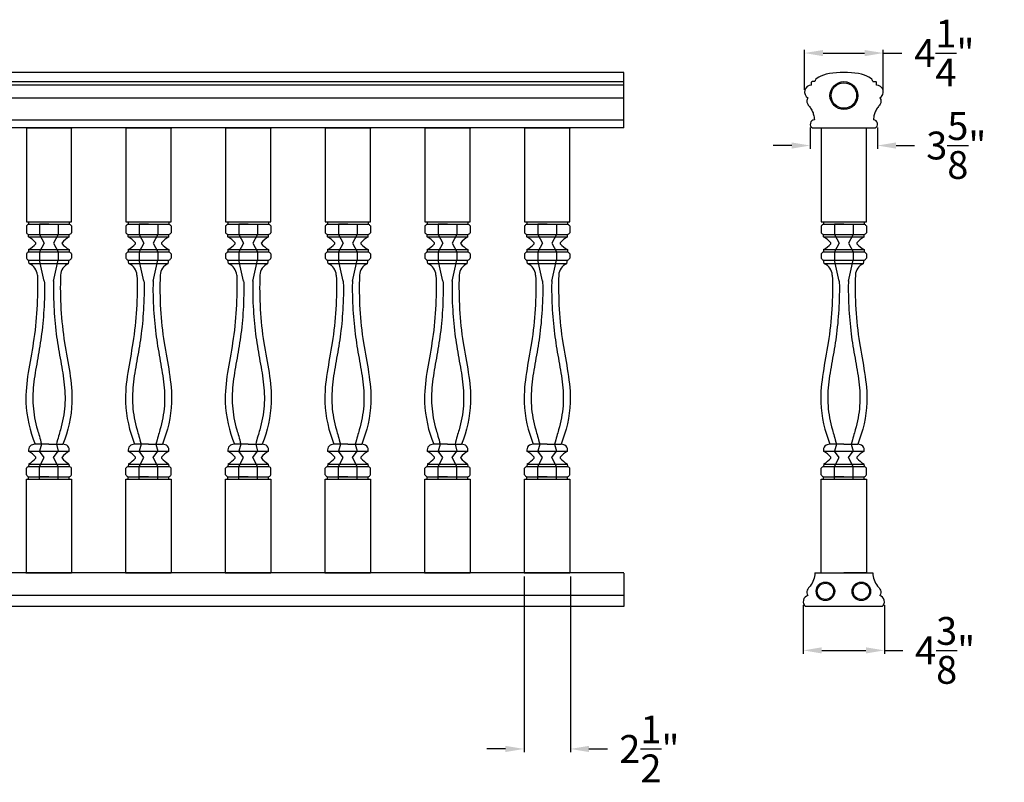
# Model space of a CAD drawing. Extents: x -18 to 103, y 8 to 63.
# Drawn here: x 50 to 103, y 8 to 49 of the extents above; entities that cross this region are included whole.
import ezdxf

# ---------------------------------------------------------------- set-up
doc = ezdxf.new("R2010")
doc.units = 0
doc.header["$MEASUREMENT"] = 0
doc.header["$PDMODE"] = 3
doc.header["$PDSIZE"] = 1
doc.layers.get('0').update_dxf_attribs({"linetype": 'CONTINUOUS'})
doc.layers.get('Defpoints').update_dxf_attribs({"linetype": 'CONTINUOUS'})
doc.styles.get("Standard").update_dxf_attribs({"font": 'ARIALUNI.TTF', "height": 1.5})
doc.dimstyles.get("Standard").update_dxf_attribs({"dimtxt": 1.5, "dimasz": 1, "dimexe": 0.18, "dimexo": 0.1875, "dimgap": 0.84, "dimtad": 0, "dimtih": 1, "dimtoh": 1, "dimdec": 4, "dimzin": 0, "dimdsep": 46, "dimlunit": 5, "dimtxsty": 'Standard', "dimcen": 0.09, "dimclrd": 3, "dimclre": 3, "dimadec": 0, "dimazin": 0, "dimtfac": 1, "dimtdec": 4, "dimtofl": 0, "dimtmove": 0, "dimatfit": 3, "dimfxl": 1, "dimtolj": 1, "dimtzin": 0, "dimarcsym": 0})

# ---------------------------------------------------------------- blocks, each defined once
blk = doc.blocks.new('*D6')
at = {"color": 3, "lineweight": -2, "transparency": 16777216}
for p, q in [((77.492, 18.786), (77.492, 9.301)), ((79.992, 18.786), (79.992, 9.301)), ((76.492, 9.481), (75.492, 9.481)), ((80.992, 9.481), (81.992, 9.481))]:
    blk.add_line(p, q, dxfattribs=at)
at = {"color": 3, "transparency": 16777216}
for points in [[(76.492, 9.647), (76.492, 9.314), (77.492, 9.481)], [(80.992, 9.647), (80.992, 9.314), (79.992, 9.481)]]:
    blk.add_solid(points, dxfattribs=at)
at = {"layer": 'Defpoints', "color": 0, "transparency": 16777216}
for p in [(77.492, 18.973), (79.992, 18.973), (79.992, 9.481)]:
    blk.add_point(p, dxfattribs=at)
at = {"color": 0, "transparency": 16777216, "insert": (84.254, 9.481), "char_height": 1.5, "attachment_point": 5}
blk.add_mtext('\\A1;2{\\H1.000000x;\\S1/2;}"', dxfattribs=at)
blk = doc.blocks.new('*D7')
at = {"color": 3, "lineweight": -2, "transparency": 16777216}
for p, q in [((92.552, 17.237), (92.552, 14.616)), ((96.927, 17.236), (96.927, 14.616)), ((93.552, 14.796), (95.927, 14.796)), ((96.927, 14.796), (97.927, 14.796))]:
    blk.add_line(p, q, dxfattribs=at)
at = {"color": 3, "transparency": 16777216}
for points in [[(93.552, 14.963), (93.552, 14.629), (92.552, 14.796)], [(95.927, 14.963), (95.927, 14.629), (96.927, 14.796)]]:
    blk.add_solid(points, dxfattribs=at)
at = {"layer": 'Defpoints', "color": 0, "transparency": 16777216}
for p in [(92.552, 17.424), (96.927, 17.424), (96.927, 14.796)]:
    blk.add_point(p, dxfattribs=at)
at = {"color": 0, "transparency": 16777216, "insert": (100.203, 14.796), "char_height": 1.5, "attachment_point": 5}
blk.add_mtext('\\A1;4{\\H1.000000x;\\S3/8;}"', dxfattribs=at)
blk = doc.blocks.new('*D8')
at = {"color": 3, "lineweight": -2, "transparency": 16777216}
for p, q in [((92.618, 45.039), (92.618, 47.195)), ((93.618, 47.015), (95.863, 47.015)), ((96.863, 45.039), (96.863, 47.195)), ((96.863, 47.015), (97.863, 47.015))]:
    blk.add_line(p, q, dxfattribs=at)
at = {"color": 3, "transparency": 16777216}
for points in [[(93.618, 47.181), (93.618, 46.848), (92.618, 47.015)], [(95.863, 47.181), (95.863, 46.848), (96.863, 47.015)]]:
    blk.add_solid(points, dxfattribs=at)
at = {"layer": 'Defpoints', "color": 0, "transparency": 16777216}
for p in [(96.863, 47.015), (92.618, 44.851), (96.863, 44.851)]:
    blk.add_point(p, dxfattribs=at)
at = {"color": 0, "transparency": 16777216, "insert": (100.163, 47.015), "char_height": 1.5, "attachment_point": 5}
blk.add_mtext('\\A1;4{\\H1x;\\S1/4;}"', dxfattribs=at)
blk = doc.blocks.new('*D9')
at = {"color": 3, "lineweight": -2, "transparency": 16777216}
for p, q in [((92.929, 42.992), (92.929, 41.847)), ((96.557, 42.992), (96.557, 41.847)), ((91.929, 42.027), (90.929, 42.027)), ((97.557, 42.027), (98.557, 42.027))]:
    blk.add_line(p, q, dxfattribs=at)
at = {"color": 3, "transparency": 16777216}
for points in [[(91.929, 42.193), (91.929, 41.86), (92.929, 42.027)], [(97.557, 42.193), (97.557, 41.86), (96.557, 42.027)]]:
    blk.add_solid(points, dxfattribs=at)
at = {"layer": 'Defpoints', "color": 0, "transparency": 16777216}
for p in [(92.929, 43.18), (96.557, 43.179), (96.557, 42.027)]:
    blk.add_point(p, dxfattribs=at)
at = {"color": 0, "transparency": 16777216, "insert": (100.805, 42.027), "char_height": 1.5, "attachment_point": 5}
blk.add_mtext('\\A1;3{\\H1x;\\S5/8;}"', dxfattribs=at)

msp = doc.modelspace()

# ---------------------------------------------------------------- linework, layer by layer
for p, q in [((82.87399, 45.96535), (10.12399, 45.96535)), ((82.87399, 42.97327), (82.87399, 45.96535)), ((82.87399, 45.46526), (10.12399, 45.46526)), ((82.87399, 45.2778), (10.12399, 45.2778)), ((92.99372, 45.28571), (92.99372, 45.44193)), ((93.18122, 45.47321), (93.0249, 45.47313)), ((96.30622, 45.47321), (96.46253, 45.47313)), ((96.49372, 45.28571), (96.49372, 45.44193)), ((82.87399, 44.5903), (10.12399, 44.5903)), ((82.87399, 43.4028), (10.12399, 43.4028)), ((82.87399, 42.97327), (10.12399, 42.97327)), ((51.87161, 42.97327), (50.62177, 42.97327)), ((50.65286, 42.97327), (53.09036, 42.97327)), ((50.65286, 42.97327), (50.65286, 37.91077)), ((51.87161, 42.97327), (53.12145, 42.97327)), ((53.09036, 37.91077), (53.09036, 42.97327)), ((57.24629, 42.97327), (55.99645, 42.97327)), ((56.02418, 42.97327), (58.46168, 42.97327)), ((56.02418, 42.97327), (56.02418, 37.91077)), ((57.24629, 42.97327), (58.49613, 42.97327)), ((58.46168, 37.91077), (58.46168, 42.97327)), ((62.62097, 42.97327), (61.37113, 42.97327)), ((61.40222, 42.97327), (63.83972, 42.97327)), ((61.40222, 42.97327), (61.40222, 37.91077)), ((62.62097, 42.97327), (63.87081, 42.97327)), ((63.83972, 37.91077), (63.83972, 42.97327)), ((67.99566, 42.97327), (66.74581, 42.97327)), ((66.77355, 42.97327), (69.21105, 42.97327)), ((66.77355, 42.97327), (66.77355, 37.91077)), ((67.99566, 42.97327), (69.2455, 42.97327)), ((69.21105, 37.91077), (69.21105, 42.97327)), ((73.37034, 42.97327), (72.1205, 42.97327)), ((72.15159, 42.97327), (74.58909, 42.97327)), ((72.15159, 42.97327), (72.15159, 37.91077)), ((73.37034, 42.97327), (74.62018, 42.97327)), ((74.58909, 37.91077), (74.58909, 42.97327)), ((78.74502, 42.97327), (77.49518, 42.97327)), ((77.52291, 42.97327), (79.96041, 42.97327)), ((77.52291, 42.97327), (77.52291, 37.91077)), ((78.74502, 42.97327), (79.99486, 42.97327)), ((79.96041, 37.91077), (79.96041, 42.97327)), ((93.05622, 42.97327), (96.43122, 42.97327)), ((93.52161, 42.97327), (95.95911, 42.97327)), ((93.52161, 42.97327), (93.52161, 37.91077)), ((95.95911, 37.91077), (95.95911, 42.97327)), ((50.65286, 37.91077), (53.09036, 37.91077)), ((50.65286, 37.91077), (50.77786, 37.91077)), ((50.77786, 37.91077), (50.77786, 37.78577)), ((50.77786, 37.78577), (52.96536, 37.78577)), ((51.87161, 37.78577), (51.37161, 37.78577)), ((51.87161, 37.78577), (52.37161, 37.78577)), ((52.96536, 37.91077), (52.96536, 37.78577)), ((56.02418, 37.91077), (58.46168, 37.91077)), ((56.02418, 37.91077), (56.14918, 37.91077)), ((56.14918, 37.91077), (56.14918, 37.78577)), ((56.14918, 37.78577), (58.33668, 37.78577)), ((57.24293, 37.78577), (56.74293, 37.78577)), ((57.24293, 37.78577), (57.74293, 37.78577)), ((58.33668, 37.91077), (58.33668, 37.78577)), ((61.40222, 37.91077), (63.83972, 37.91077)), ((61.40222, 37.91077), (61.52722, 37.91077)), ((61.52722, 37.91077), (61.52722, 37.78577)), ((61.52722, 37.78577), (63.71472, 37.78577)), ((62.62097, 37.78577), (62.12097, 37.78577)), ((62.62097, 37.78577), (63.12097, 37.78577)), ((63.71472, 37.91077), (63.71472, 37.78577)), ((66.77355, 37.91077), (69.21105, 37.91077)), ((66.77355, 37.91077), (66.89855, 37.91077)), ((66.89855, 37.91077), (66.89855, 37.78577)), ((66.89855, 37.78577), (69.08605, 37.78577)), ((67.9923, 37.78577), (67.4923, 37.78577)), ((67.9923, 37.78577), (68.4923, 37.78577)), ((69.08605, 37.91077), (69.08605, 37.78577)), ((72.15159, 37.91077), (74.58909, 37.91077)), ((72.15159, 37.91077), (72.27659, 37.91077)), ((72.27659, 37.91077), (72.27659, 37.78577)), ((72.27659, 37.78577), (74.46409, 37.78577)), ((73.37034, 37.78577), (72.87034, 37.78577)), ((73.37034, 37.78577), (73.87034, 37.78577)), ((74.46409, 37.91077), (74.46409, 37.78577)), ((77.52291, 37.91077), (79.96041, 37.91077)), ((77.52291, 37.91077), (77.64791, 37.91077)), ((77.64791, 37.91077), (77.64791, 37.78577)), ((77.64791, 37.78577), (79.83541, 37.78577)), ((78.74166, 37.78577), (78.24166, 37.78577)), ((78.74166, 37.78577), (79.24166, 37.78577)), ((79.83541, 37.91077), (79.83541, 37.78577)), ((93.52161, 37.91077), (95.95911, 37.91077)), ((93.52161, 37.91077), (93.64661, 37.91077)), ((93.64661, 37.91077), (93.64661, 37.78577)), ((93.64661, 37.78577), (95.83411, 37.78577)), ((94.74036, 37.78577), (94.24036, 37.78577)), ((94.74036, 37.78577), (95.24036, 37.78577)), ((95.83411, 37.91077), (95.83411, 37.78577)), ((50.65286, 37.68939), (50.65286, 37.31964)), ((50.77786, 37.09827), (50.77786, 37.22327)), ((50.77786, 37.22327), (52.96536, 37.22327)), ((52.96536, 37.09827), (52.96536, 37.22327)), ((53.09036, 37.68939), (53.09036, 37.31964)), ((56.02418, 37.68939), (56.02418, 37.31964)), ((56.14918, 37.09827), (56.14918, 37.22327)), ((56.14918, 37.22327), (58.33668, 37.22327)), ((58.33668, 37.09827), (58.33668, 37.22327)), ((58.46168, 37.68939), (58.46168, 37.31964)), ((61.40222, 37.68939), (61.40222, 37.31964)), ((61.52722, 37.09827), (61.52722, 37.22327)), ((61.52722, 37.22327), (63.71472, 37.22327)), ((63.71472, 37.09827), (63.71472, 37.22327)), ((63.83972, 37.68939), (63.83972, 37.31964)), ((66.77355, 37.68939), (66.77355, 37.31964)), ((66.89855, 37.09827), (66.89855, 37.22327)), ((66.89855, 37.22327), (69.08605, 37.22327)), ((69.08605, 37.09827), (69.08605, 37.22327)), ((69.21105, 37.68939), (69.21105, 37.31964)), ((72.15159, 37.68939), (72.15159, 37.31964)), ((72.27659, 37.09827), (72.27659, 37.22327)), ((72.27659, 37.22327), (74.46409, 37.22327)), ((74.46409, 37.09827), (74.46409, 37.22327)), ((74.58909, 37.68939), (74.58909, 37.31964)), ((77.52291, 37.68939), (77.52291, 37.31964)), ((77.64791, 37.09827), (77.64791, 37.22327)), ((77.64791, 37.22327), (79.83541, 37.22327)), ((79.83541, 37.09827), (79.83541, 37.22327)), ((79.96041, 37.68939), (79.96041, 37.31964)), ((93.52161, 37.68939), (93.52161, 37.31964)), ((93.64661, 37.09827), (93.64661, 37.22327)), ((93.64661, 37.22327), (95.83411, 37.22327)), ((95.83411, 37.09827), (95.83411, 37.22327)), ((95.95911, 37.68939), (95.95911, 37.31964)), ((50.77786, 37.09827), (52.96536, 37.09827)), ((56.14918, 37.09827), (58.33668, 37.09827)), ((61.52722, 37.09827), (63.71472, 37.09827)), ((66.89855, 37.09827), (69.08605, 37.09827)), ((72.27659, 37.09827), (74.46409, 37.09827)), ((77.64791, 37.09827), (79.83541, 37.09827)), ((93.64661, 37.09827), (95.83411, 37.09827)), ((50.65286, 36.18939), (50.65286, 35.94464)), ((50.77786, 36.41077), (50.77786, 36.28577)), ((50.77786, 36.41077), (52.96536, 36.41077)), ((50.77786, 36.28577), (52.96536, 36.28577)), ((52.96536, 36.41077), (52.96536, 36.28577)), ((53.09036, 36.18939), (53.09036, 35.94464)), ((56.02418, 36.18939), (56.02418, 35.94464)), ((56.14918, 36.41077), (56.14918, 36.28577)), ((56.14918, 36.41077), (58.33668, 36.41077)), ((56.14918, 36.28577), (58.33668, 36.28577)), ((58.33668, 36.41077), (58.33668, 36.28577)), ((58.46168, 36.18939), (58.46168, 35.94464)), ((61.40222, 36.18939), (61.40222, 35.94464)), ((61.52722, 36.41077), (61.52722, 36.28577)), ((61.52722, 36.41077), (63.71472, 36.41077)), ((61.52722, 36.28577), (63.71472, 36.28577)), ((63.71472, 36.41077), (63.71472, 36.28577)), ((63.83972, 36.18939), (63.83972, 35.94464)), ((66.77355, 36.18939), (66.77355, 35.94464)), ((66.89855, 36.41077), (66.89855, 36.28577)), ((66.89855, 36.41077), (69.08605, 36.41077)), ((66.89855, 36.28577), (69.08605, 36.28577)), ((69.08605, 36.41077), (69.08605, 36.28577)), ((69.21105, 36.18939), (69.21105, 35.94464)), ((72.15159, 36.18939), (72.15159, 35.94464)), ((72.27659, 36.41077), (72.27659, 36.28577)), ((72.27659, 36.41077), (74.46409, 36.41077)), ((72.27659, 36.28577), (74.46409, 36.28577)), ((74.46409, 36.41077), (74.46409, 36.28577)), ((74.58909, 36.18939), (74.58909, 35.94464)), ((77.52291, 36.18939), (77.52291, 35.94464)), ((77.64791, 36.41077), (77.64791, 36.28577)), ((77.64791, 36.41077), (79.83541, 36.41077)), ((77.64791, 36.28577), (79.83541, 36.28577)), ((79.83541, 36.41077), (79.83541, 36.28577)), ((79.96041, 36.18939), (79.96041, 35.94464)), ((93.52161, 36.18939), (93.52161, 35.94464)), ((93.64661, 36.41077), (93.64661, 36.28577)), ((93.64661, 36.41077), (95.83411, 36.41077)), ((93.64661, 36.28577), (95.83411, 36.28577)), ((95.83411, 36.41077), (95.83411, 36.28577)), ((95.95911, 36.18939), (95.95911, 35.94464)), ((50.80906, 35.66077), (50.77786, 35.84827)), ((50.77786, 35.84827), (52.96536, 35.84827)), ((50.80906, 35.66077), (52.93416, 35.66077)), ((52.93416, 35.66077), (52.96536, 35.84827)), ((56.18038, 35.66077), (56.14918, 35.84827)), ((56.14918, 35.84827), (58.33668, 35.84827)), ((56.18038, 35.66077), (58.30548, 35.66077)), ((58.30548, 35.66077), (58.33668, 35.84827)), ((61.55842, 35.66077), (61.52722, 35.84827)), ((61.52722, 35.84827), (63.71472, 35.84827)), ((61.55842, 35.66077), (63.68352, 35.66077)), ((63.68352, 35.66077), (63.71472, 35.84827)), ((66.92975, 35.66077), (66.89855, 35.84827)), ((66.89855, 35.84827), (69.08605, 35.84827)), ((66.92975, 35.66077), (69.05485, 35.66077)), ((69.05485, 35.66077), (69.08605, 35.84827)), ((72.30779, 35.66077), (72.27659, 35.84827)), ((72.27659, 35.84827), (74.46409, 35.84827)), ((72.30779, 35.66077), (74.43289, 35.66077)), ((74.43289, 35.66077), (74.46409, 35.84827)), ((77.67911, 35.66077), (77.64791, 35.84827)), ((77.64791, 35.84827), (79.83541, 35.84827)), ((77.67911, 35.66077), (79.80421, 35.66077)), ((79.80421, 35.66077), (79.83541, 35.84827)), ((93.67781, 35.66077), (93.64661, 35.84827)), ((93.64661, 35.84827), (95.83411, 35.84827)), ((93.67781, 35.66077), (95.80291, 35.66077)), ((95.80291, 35.66077), (95.83411, 35.84827)), ((50.77786, 25.53577), (52.96536, 25.53577)), ((51.87161, 25.91077), (51.12161, 25.91077)), ((51.87161, 25.91077), (52.62161, 25.91077)), ((56.14918, 25.53577), (58.33668, 25.53577)), ((57.24293, 25.91077), (56.49293, 25.91077)), ((57.24293, 25.91077), (57.99293, 25.91077)), ((61.52722, 25.53577), (63.71472, 25.53577)), ((62.62097, 25.91077), (61.87097, 25.91077)), ((62.62097, 25.91077), (63.37097, 25.91077)), ((66.89855, 25.53577), (69.08605, 25.53577)), ((67.9923, 25.91077), (67.2423, 25.91077)), ((67.9923, 25.91077), (68.7423, 25.91077)), ((72.27659, 25.53577), (74.46409, 25.53577)), ((73.37034, 25.91077), (72.62034, 25.91077)), ((73.37034, 25.91077), (74.12034, 25.91077)), ((77.64791, 25.53577), (79.83541, 25.53577)), ((78.74166, 25.91077), (77.99166, 25.91077)), ((78.74166, 25.91077), (79.49166, 25.91077)), ((93.64661, 25.53577), (95.83411, 25.53577)), ((94.74036, 25.91077), (93.99036, 25.91077)), ((94.74036, 25.91077), (95.49036, 25.91077)), ((50.65286, 24.25714), (50.65286, 24.62689)), ((50.79036, 24.84827), (50.77786, 24.72327)), ((50.77786, 24.72327), (52.96536, 24.72327)), ((50.79036, 24.84827), (52.95286, 24.84827)), ((52.95286, 24.84827), (52.96536, 24.72327)), ((53.09036, 24.25714), (53.09036, 24.62689)), ((56.02418, 24.25714), (56.02418, 24.62689)), ((56.16168, 24.84827), (56.14918, 24.72327)), ((56.14918, 24.72327), (58.33668, 24.72327)), ((56.16168, 24.84827), (58.32418, 24.84827)), ((58.32418, 24.84827), (58.33668, 24.72327)), ((58.46168, 24.25714), (58.46168, 24.62689)), ((61.40222, 24.25714), (61.40222, 24.62689)), ((61.53972, 24.84827), (61.52722, 24.72327)), ((61.52722, 24.72327), (63.71472, 24.72327)), ((61.53972, 24.84827), (63.70222, 24.84827)), ((63.70222, 24.84827), (63.71472, 24.72327)), ((63.83972, 24.25714), (63.83972, 24.62689)), ((66.77355, 24.25714), (66.77355, 24.62689)), ((66.91105, 24.84827), (66.89855, 24.72327)), ((66.89855, 24.72327), (69.08605, 24.72327)), ((66.91105, 24.84827), (69.07355, 24.84827)), ((69.07355, 24.84827), (69.08605, 24.72327)), ((69.21105, 24.25714), (69.21105, 24.62689)), ((72.15159, 24.25714), (72.15159, 24.62689)), ((72.28909, 24.84827), (72.27659, 24.72327)), ((72.27659, 24.72327), (74.46409, 24.72327)), ((72.28909, 24.84827), (74.45159, 24.84827)), ((74.45159, 24.84827), (74.46409, 24.72327)), ((74.58909, 24.25714), (74.58909, 24.62689)), ((77.52291, 24.25714), (77.52291, 24.62689)), ((77.66041, 24.84827), (77.64791, 24.72327)), ((77.64791, 24.72327), (79.83541, 24.72327)), ((77.66041, 24.84827), (79.82291, 24.84827)), ((79.82291, 24.84827), (79.83541, 24.72327)), ((79.96041, 24.25714), (79.96041, 24.62689)), ((93.52161, 24.25714), (93.52161, 24.62689)), ((93.65911, 24.84827), (93.64661, 24.72327)), ((93.64661, 24.72327), (95.83411, 24.72327)), ((93.65911, 24.84827), (95.82161, 24.84827)), ((95.82161, 24.84827), (95.83411, 24.72327)), ((95.95911, 24.25714), (95.95911, 24.62689)), ((50.65286, 18.97327), (50.65286, 24.03577)), ((50.65286, 24.03577), (53.09036, 24.03577)), ((50.65286, 24.03577), (50.77786, 24.03577)), ((50.77786, 24.03577), (50.77786, 24.16077)), ((50.77786, 24.16077), (52.96536, 24.16077)), ((51.87161, 24.16077), (51.37161, 24.16077)), ((51.87161, 24.16077), (52.37161, 24.16077)), ((52.96536, 24.03577), (52.96536, 24.16077)), ((53.09036, 24.03577), (53.09036, 18.97327)), ((56.02418, 18.97327), (56.02418, 24.03577)), ((56.02418, 24.03577), (58.46168, 24.03577)), ((56.02418, 24.03577), (56.14918, 24.03577)), ((56.14918, 24.03577), (56.14918, 24.16077)), ((56.14918, 24.16077), (58.33668, 24.16077)), ((57.24293, 24.16077), (56.74293, 24.16077)), ((57.24293, 24.16077), (57.74293, 24.16077)), ((58.33668, 24.03577), (58.33668, 24.16077)), ((58.46168, 24.03577), (58.46168, 18.97327)), ((61.40222, 18.97327), (61.40222, 24.03577)), ((61.40222, 24.03577), (63.83972, 24.03577)), ((61.40222, 24.03577), (61.52722, 24.03577)), ((61.52722, 24.03577), (61.52722, 24.16077)), ((61.52722, 24.16077), (63.71472, 24.16077)), ((62.62097, 24.16077), (62.12097, 24.16077)), ((62.62097, 24.16077), (63.12097, 24.16077)), ((63.71472, 24.03577), (63.71472, 24.16077)), ((63.83972, 24.03577), (63.83972, 18.97327)), ((66.77355, 18.97327), (66.77355, 24.03577)), ((66.77355, 24.03577), (69.21105, 24.03577)), ((66.77355, 24.03577), (66.89855, 24.03577)), ((66.89855, 24.03577), (66.89855, 24.16077)), ((66.89855, 24.16077), (69.08605, 24.16077)), ((67.9923, 24.16077), (67.4923, 24.16077)), ((67.9923, 24.16077), (68.4923, 24.16077)), ((69.08605, 24.03577), (69.08605, 24.16077)), ((69.21105, 24.03577), (69.21105, 18.97327)), ((72.15159, 18.97327), (72.15159, 24.03577)), ((72.15159, 24.03577), (74.58909, 24.03577)), ((72.15159, 24.03577), (72.27659, 24.03577)), ((72.27659, 24.03577), (72.27659, 24.16077)), ((72.27659, 24.16077), (74.46409, 24.16077)), ((73.37034, 24.16077), (72.87034, 24.16077)), ((73.37034, 24.16077), (73.87034, 24.16077)), ((74.46409, 24.03577), (74.46409, 24.16077)), ((74.58909, 24.03577), (74.58909, 18.97327)), ((77.52291, 18.97327), (77.52291, 24.03577)), ((77.52291, 24.03577), (79.96041, 24.03577)), ((77.52291, 24.03577), (77.64791, 24.03577)), ((77.64791, 24.03577), (77.64791, 24.16077)), ((77.64791, 24.16077), (79.83541, 24.16077)), ((78.74166, 24.16077), (78.24166, 24.16077)), ((78.74166, 24.16077), (79.24166, 24.16077)), ((79.83541, 24.03577), (79.83541, 24.16077)), ((79.96041, 24.03577), (79.96041, 18.97327)), ((93.52161, 18.97327), (93.52161, 24.03577)), ((93.52161, 24.03577), (95.95911, 24.03577)), ((93.52161, 24.03577), (93.64661, 24.03577)), ((93.64661, 24.03577), (93.64661, 24.16077)), ((93.64661, 24.16077), (95.83411, 24.16077)), ((94.74036, 24.16077), (94.24036, 24.16077)), ((94.74036, 24.16077), (95.24036, 24.16077)), ((95.83411, 24.03577), (95.83411, 24.16077)), ((95.95911, 24.03577), (95.95911, 18.97327)), ((82.87064, 18.97327), (10.12064, 18.97327)), ((50.61841, 18.97327), (51.86825, 18.97327)), ((50.65286, 18.97327), (53.09036, 18.97327)), ((53.11809, 18.97327), (51.86825, 18.97327)), ((55.99309, 18.97327), (57.24293, 18.97327)), ((56.02418, 18.97327), (58.46168, 18.97327)), ((58.49278, 18.97327), (57.24293, 18.97327)), ((61.36778, 18.97327), (62.61762, 18.97327)), ((61.40222, 18.97327), (63.83972, 18.97327)), ((63.86746, 18.97327), (62.61762, 18.97327)), ((66.74246, 18.97327), (67.9923, 18.97327)), ((66.77355, 18.97327), (69.21105, 18.97327)), ((69.24214, 18.97327), (67.9923, 18.97327)), ((72.11714, 18.97327), (73.36698, 18.97327)), ((72.15159, 18.97327), (74.58909, 18.97327)), ((74.61682, 18.97327), (73.36698, 18.97327)), ((77.49182, 18.97327), (78.74166, 18.97327)), ((77.52291, 18.97327), (79.96041, 18.97327)), ((79.9915, 18.97327), (78.74166, 18.97327)), ((82.87064, 18.96543), (82.87064, 17.1556)), ((93.17786, 18.97327), (96.30286, 18.97327)), ((93.49052, 18.97327), (94.74036, 18.97327)), ((93.52161, 18.97327), (95.95911, 18.97327)), ((95.9902, 18.97327), (94.74036, 18.97327)), ((82.87064, 17.76092), (10.12064, 17.76092)), ((82.87064, 17.1556), (10.12064, 17.1556)), ((96.80286, 17.1556), (92.67786, 17.1556))]:
    msp.add_line(p, q)
at = {"color": 4}
for p, q in [((51.37161, 37.78577), (51.37161, 37.22327)), ((52.37161, 37.78577), (52.37161, 37.22327)), ((56.74293, 37.78577), (56.74293, 37.22327)), ((57.74293, 37.78577), (57.74293, 37.22327)), ((62.12097, 37.78577), (62.12097, 37.22327)), ((63.12097, 37.78577), (63.12097, 37.22327)), ((67.4923, 37.78577), (67.4923, 37.22327)), ((68.4923, 37.78577), (68.4923, 37.22327)), ((72.87034, 37.78577), (72.87034, 37.22327)), ((73.87034, 37.78577), (73.87034, 37.22327)), ((78.24166, 37.78577), (78.24166, 37.22327)), ((79.24166, 37.78577), (79.24166, 37.22327)), ((94.24036, 37.78577), (94.24036, 37.22327)), ((95.24036, 37.78577), (95.24036, 37.22327)), ((51.37161, 37.22327), (51.62161, 36.75314)), ((52.37161, 37.22327), (52.12161, 36.75314)), ((56.74293, 37.22327), (56.99293, 36.75314)), ((57.74293, 37.22327), (57.49293, 36.75314)), ((62.12097, 37.22327), (62.37097, 36.75314)), ((63.12097, 37.22327), (62.87097, 36.75314)), ((67.4923, 37.22327), (67.7423, 36.75314)), ((68.4923, 37.22327), (68.2423, 36.75314)), ((72.87034, 37.22327), (73.12034, 36.75314)), ((73.87034, 37.22327), (73.62034, 36.75314)), ((78.24166, 37.22327), (78.49166, 36.75314)), ((79.24166, 37.22327), (78.99166, 36.75314)), ((94.24036, 37.22327), (94.49036, 36.75314)), ((95.24036, 37.22327), (94.99036, 36.75314)), ((51.62161, 36.75314), (51.37161, 36.28577)), ((52.12161, 36.75314), (52.37161, 36.28577)), ((56.99293, 36.75314), (56.74293, 36.28577)), ((57.49293, 36.75314), (57.74293, 36.28577)), ((62.37097, 36.75314), (62.12097, 36.28577)), ((62.87097, 36.75314), (63.12097, 36.28577)), ((67.7423, 36.75314), (67.4923, 36.28577)), ((68.2423, 36.75314), (68.4923, 36.28577)), ((73.12034, 36.75314), (72.87034, 36.28577)), ((73.62034, 36.75314), (73.87034, 36.28577)), ((78.49166, 36.75314), (78.24166, 36.28577)), ((78.99166, 36.75314), (79.24166, 36.28577)), ((94.49036, 36.75314), (94.24036, 36.28577)), ((94.99036, 36.75314), (95.24036, 36.28577)), ((51.37161, 36.28577), (51.37161, 35.84827)), ((52.37161, 36.28577), (52.37161, 35.84827)), ((56.74293, 36.28577), (56.74293, 35.84827)), ((57.74293, 36.28577), (57.74293, 35.84827)), ((62.12097, 36.28577), (62.12097, 35.84827)), ((63.12097, 36.28577), (63.12097, 35.84827)), ((67.4923, 36.28577), (67.4923, 35.84827)), ((68.4923, 36.28577), (68.4923, 35.84827)), ((72.87034, 36.28577), (72.87034, 35.84827)), ((73.87034, 36.28577), (73.87034, 35.84827)), ((78.24166, 36.28577), (78.24166, 35.84827)), ((79.24166, 36.28577), (79.24166, 35.84827)), ((94.24036, 36.28577), (94.24036, 35.84827)), ((95.24036, 36.28577), (95.24036, 35.84827)), ((51.62161, 34.71964), (51.37161, 35.84827)), ((52.12161, 34.71964), (52.37161, 35.84827)), ((56.99293, 34.71964), (56.74293, 35.84827)), ((57.49293, 34.71964), (57.74293, 35.84827)), ((62.37097, 34.71964), (62.12097, 35.84827)), ((62.87097, 34.71964), (63.12097, 35.84827)), ((67.7423, 34.71964), (67.4923, 35.84827)), ((68.2423, 34.71964), (68.4923, 35.84827)), ((73.12034, 34.71964), (72.87034, 35.84827)), ((73.62034, 34.71964), (73.87034, 35.84827)), ((78.49166, 34.71964), (78.24166, 35.84827)), ((78.99166, 34.71964), (79.24166, 35.84827)), ((94.49036, 34.71964), (94.24036, 35.84827)), ((94.99036, 34.71964), (95.24036, 35.84827)), ((51.47093, 25.91077), (51.37161, 25.53577)), ((51.62161, 25.19339), (51.37161, 25.53577)), ((52.12161, 25.19339), (52.37161, 25.53577)), ((52.27229, 25.91077), (52.37161, 25.53577)), ((56.84225, 25.91077), (56.74293, 25.53577)), ((56.99293, 25.19339), (56.74293, 25.53577)), ((57.49293, 25.19339), (57.74293, 25.53577)), ((57.64362, 25.91077), (57.74293, 25.53577)), ((62.22029, 25.91077), (62.12097, 25.53577)), ((62.37097, 25.19339), (62.12097, 25.53577)), ((62.87097, 25.19339), (63.12097, 25.53577)), ((63.02166, 25.91077), (63.12097, 25.53577)), ((67.59162, 25.91077), (67.4923, 25.53577)), ((67.7423, 25.19339), (67.4923, 25.53577)), ((68.2423, 25.19339), (68.4923, 25.53577)), ((68.39298, 25.91077), (68.4923, 25.53577)), ((72.96965, 25.91077), (72.87034, 25.53577)), ((73.12034, 25.19339), (72.87034, 25.53577)), ((73.62034, 25.19339), (73.87034, 25.53577)), ((73.77102, 25.91077), (73.87034, 25.53577)), ((78.34098, 25.91077), (78.24166, 25.53577)), ((78.49166, 25.19339), (78.24166, 25.53577)), ((78.99166, 25.19339), (79.24166, 25.53577)), ((79.14235, 25.91077), (79.24166, 25.53577)), ((94.33968, 25.91077), (94.24036, 25.53577)), ((94.49036, 25.19339), (94.24036, 25.53577)), ((94.99036, 25.19339), (95.24036, 25.53577)), ((95.14104, 25.91077), (95.24036, 25.53577)), ((51.37161, 24.72327), (51.62161, 25.19339)), ((52.37161, 24.72327), (52.12161, 25.19339)), ((56.74293, 24.72327), (56.99293, 25.19339)), ((57.74293, 24.72327), (57.49293, 25.19339)), ((62.12097, 24.72327), (62.37097, 25.19339)), ((63.12097, 24.72327), (62.87097, 25.19339)), ((67.4923, 24.72327), (67.7423, 25.19339)), ((68.4923, 24.72327), (68.2423, 25.19339)), ((72.87034, 24.72327), (73.12034, 25.19339)), ((73.87034, 24.72327), (73.62034, 25.19339)), ((78.24166, 24.72327), (78.49166, 25.19339)), ((79.24166, 24.72327), (78.99166, 25.19339)), ((94.24036, 24.72327), (94.49036, 25.19339)), ((95.24036, 24.72327), (94.99036, 25.19339)), ((51.37161, 24.03577), (51.37161, 24.72327)), ((52.37161, 24.03577), (52.37161, 24.72327)), ((56.74293, 24.03577), (56.74293, 24.72327)), ((57.74293, 24.03577), (57.74293, 24.72327)), ((62.12097, 24.03577), (62.12097, 24.72327)), ((63.12097, 24.03577), (63.12097, 24.72327)), ((67.4923, 24.03577), (67.4923, 24.72327)), ((68.4923, 24.03577), (68.4923, 24.72327)), ((72.87034, 24.03577), (72.87034, 24.72327)), ((73.87034, 24.03577), (73.87034, 24.72327)), ((78.24166, 24.03577), (78.24166, 24.72327)), ((79.24166, 24.03577), (79.24166, 24.72327)), ((94.24036, 24.03577), (94.24036, 24.72327)), ((95.24036, 24.03577), (95.24036, 24.72327))]:
    msp.add_line(p, q, dxfattribs=at)
for points in [[(93.17786, 18.97327, -0.16695822), (92.92792, 18.26909, 0.06588923), (92.77065, 18.04454, 0.31972927), (92.80677, 17.76092, 0.58665201)], [(96.30286, 18.97327, 0.16695822), (96.55281, 18.26909, -0.06588923), (96.71007, 18.04454, -0.31972927), (96.67395, 17.76092, -0.58665201)]]:
    msp.add_lwpolyline(points, format="xyb")
for centre, radius in [((94.74372, 44.72327), 0.75), ((94.74372, 44.72327), 0.6875), ((93.74786, 17.98172), 0.5), ((93.74786, 17.98172), 0.4375), ((95.68693, 17.98172), 0.5), ((95.68693, 17.98172), 0.4375)]:
    msp.add_circle(centre, radius)
for centre, radius, start, end in [((92.98504, 44.91876), 0.36705, 88.644869, 240.844894), ((93.02492, 45.44193), 0.0312, 90.03137, 180), ((96.46252, 45.44193), 0.0312, 0, 89.96863), ((96.5024, 44.91876), 0.36705, 299.155106, 91.355131), ((93.15998, 43.1798), 0.23113, 92.483685, 243.323802), ((96.32472, 43.17921), 0.23185, 297.344564, 86.847949), ((50.89505, 37.50452), 0.30469, 112.619865, 142.643148), ((52.84817, 37.50452), 0.30469, 37.356852, 67.380135), ((56.26637, 37.50452), 0.30469, 112.619865, 142.643148), ((58.2195, 37.50452), 0.30469, 37.356852, 67.380135), ((61.64441, 37.50452), 0.30469, 112.619865, 142.643148), ((63.59754, 37.50452), 0.30469, 37.356852, 67.380135), ((67.01574, 37.50452), 0.30469, 112.619865, 142.643148), ((68.96886, 37.50452), 0.30469, 37.356852, 67.380135), ((72.39378, 37.50452), 0.30469, 112.619865, 142.643148), ((74.3469, 37.50452), 0.30469, 37.356852, 67.380135), ((77.7651, 37.50452), 0.30469, 112.619865, 142.643148), ((79.71823, 37.50452), 0.30469, 37.356852, 67.380135), ((93.7638, 37.50452), 0.30469, 112.619865, 142.643148), ((95.71692, 37.50452), 0.30469, 37.356852, 67.380135), ((50.89505, 37.50452), 0.30469, 217.356852, 247.380135), ((52.84817, 37.50452), 0.30469, 292.619865, 322.643148), ((56.26637, 37.50452), 0.30469, 217.356852, 247.380135), ((58.2195, 37.50452), 0.30469, 292.619865, 322.643148), ((61.64441, 37.50452), 0.30469, 217.356852, 247.380135), ((63.59754, 37.50452), 0.30469, 292.619865, 322.643148), ((67.01574, 37.50452), 0.30469, 217.356852, 247.380135), ((68.96886, 37.50452), 0.30469, 292.619865, 322.643148), ((72.39378, 37.50452), 0.30469, 217.356852, 247.380135), ((74.3469, 37.50452), 0.30469, 292.619865, 322.643148), ((77.7651, 37.50452), 0.30469, 217.356852, 247.380135), ((79.71823, 37.50452), 0.30469, 292.619865, 322.643148), ((93.7638, 37.50452), 0.30469, 217.356852, 247.380135), ((95.71692, 37.50452), 0.30469, 292.619865, 322.643148), ((49.95603, 35.71398), 1.6075, 41.242111, 59.253024), ((49.95603, 37.79231), 1.6075, 300.746976, 318.757889), ((51.1413, 36.75314), 0.0312, 318.757889, 41.242111), ((52.60192, 36.75314), 0.0312, 138.757889, 221.242111), ((53.78719, 35.71398), 1.6075, 120.746976, 138.757889), ((53.78719, 37.79231), 1.6075, 221.242111, 239.253024), ((55.32735, 35.71398), 1.6075, 41.242111, 59.253024), ((55.32735, 37.79231), 1.6075, 300.746976, 318.757889), ((56.51262, 36.75314), 0.0312, 318.757889, 41.242111), ((57.97325, 36.75314), 0.0312, 138.757889, 221.242111), ((59.15852, 35.71398), 1.6075, 120.746976, 138.757889), ((59.15852, 37.79231), 1.6075, 221.242111, 239.253024), ((60.70539, 35.71398), 1.6075, 41.242111, 59.253024), ((60.70539, 37.79231), 1.6075, 300.746976, 318.757889), ((61.89066, 36.75314), 0.0312, 318.757889, 41.242111), ((63.35129, 36.75314), 0.0312, 138.757889, 221.242111), ((64.53656, 35.71398), 1.6075, 120.746976, 138.757889), ((64.53656, 37.79231), 1.6075, 221.242111, 239.253024), ((66.07672, 35.71398), 1.6075, 41.242111, 59.253024), ((66.07672, 37.79231), 1.6075, 300.746976, 318.757889), ((67.26199, 36.75314), 0.0312, 318.757889, 41.242111), ((68.72261, 36.75314), 0.0312, 138.757889, 221.242111), ((69.90788, 35.71398), 1.6075, 120.746976, 138.757889), ((69.90788, 37.79231), 1.6075, 221.242111, 239.253024), ((71.45476, 35.71398), 1.6075, 41.242111, 59.253024), ((71.45476, 37.79231), 1.6075, 300.746976, 318.757889), ((72.64003, 36.75314), 0.0312, 318.757889, 41.242111), ((74.10065, 36.75314), 0.0312, 138.757889, 221.242111), ((75.28592, 35.71398), 1.6075, 120.746976, 138.757889), ((75.28592, 37.79231), 1.6075, 221.242111, 239.253024), ((76.82608, 35.71398), 1.6075, 41.242111, 59.253024), ((76.82608, 37.79231), 1.6075, 300.746976, 318.757889), ((78.01135, 36.75314), 0.0312, 318.757889, 41.242111), ((79.47197, 36.75314), 0.0312, 138.757889, 221.242111), ((80.65725, 35.71398), 1.6075, 120.746976, 138.757889), ((80.65725, 37.79231), 1.6075, 221.242111, 239.253024), ((92.82478, 35.71398), 1.6075, 41.242111, 59.253024), ((92.82478, 37.79231), 1.6075, 300.746976, 318.757889), ((94.01005, 36.75314), 0.0312, 318.757889, 41.242111), ((95.47067, 36.75314), 0.0312, 138.757889, 221.242111), ((96.65594, 35.71398), 1.6075, 120.746976, 138.757889), ((96.65594, 37.79231), 1.6075, 221.242111, 239.253024), ((50.89505, 36.00452), 0.30469, 112.619865, 142.643148), ((52.84817, 36.00452), 0.30469, 37.356852, 67.380135), ((56.26637, 36.00452), 0.30469, 112.619865, 142.643148), ((58.2195, 36.00452), 0.30469, 37.356852, 67.380135), ((61.64441, 36.00452), 0.30469, 112.619865, 142.643148), ((63.59754, 36.00452), 0.30469, 37.356852, 67.380135), ((67.01574, 36.00452), 0.30469, 112.619865, 142.643148), ((68.96886, 36.00452), 0.30469, 37.356852, 67.380135), ((72.39378, 36.00452), 0.30469, 112.619865, 142.643148), ((74.3469, 36.00452), 0.30469, 37.356852, 67.380135), ((77.7651, 36.00452), 0.30469, 112.619865, 142.643148), ((79.71823, 36.00452), 0.30469, 37.356852, 67.380135), ((93.7638, 36.00452), 0.30469, 112.619865, 142.643148), ((95.71692, 36.00452), 0.30469, 37.356852, 67.380135), ((50.89505, 36.12952), 0.30469, 217.356852, 247.380135), ((50.53489, 35.00317), 0.71246, 2.622367, 67.367826), ((53.20832, 35.00317), 0.71246, 112.632174, 177.377633), ((52.84817, 36.12952), 0.30469, 292.619865, 322.643148), ((56.26637, 36.12952), 0.30469, 217.356852, 247.380135), ((55.90622, 35.00317), 0.71246, 2.622367, 67.367826), ((58.57965, 35.00317), 0.71246, 112.632174, 177.377633), ((58.2195, 36.12952), 0.30469, 292.619865, 322.643148), ((61.64441, 36.12952), 0.30469, 217.356852, 247.380135), ((61.28426, 35.00317), 0.71246, 2.622367, 67.367826), ((63.95769, 35.00317), 0.71246, 112.632174, 177.377633), ((63.59754, 36.12952), 0.30469, 292.619865, 322.643148), ((67.01574, 36.12952), 0.30469, 217.356852, 247.380135), ((66.65558, 35.00317), 0.71246, 2.622367, 67.367826), ((69.32901, 35.00317), 0.71246, 112.632174, 177.377633), ((68.96886, 36.12952), 0.30469, 292.619865, 322.643148), ((72.39378, 36.12952), 0.30469, 217.356852, 247.380135), ((72.03362, 35.00317), 0.71246, 2.622367, 67.367826), ((74.70705, 35.00317), 0.71246, 112.632174, 177.377633), ((74.3469, 36.12952), 0.30469, 292.619865, 322.643148), ((77.7651, 36.12952), 0.30469, 217.356852, 247.380135), ((77.40495, 35.00317), 0.71246, 2.622367, 67.367826), ((80.07838, 35.00317), 0.71246, 112.632174, 177.377633), ((79.71823, 36.12952), 0.30469, 292.619865, 322.643148), ((93.7638, 36.12952), 0.30469, 217.356852, 247.380135), ((93.40365, 35.00317), 0.71246, 2.622367, 67.367826), ((96.07708, 35.00317), 0.71246, 112.632174, 177.377633), ((95.71692, 36.12952), 0.30469, 292.619865, 322.643148), ((51.08844, 25.59612), 0.31639, 83.981426, 190.99768), ((49.95603, 24.15423), 1.6075, 41.242111, 59.253024), ((53.78719, 24.15423), 1.6075, 120.746976, 138.757889), ((52.65478, 25.59612), 0.31639, 349.00232, 96.018574), ((56.45976, 25.59612), 0.31639, 83.981426, 190.99768), ((55.32735, 24.15423), 1.6075, 41.242111, 59.253024), ((59.15852, 24.15423), 1.6075, 120.746976, 138.757889), ((58.02611, 25.59612), 0.31639, 349.00232, 96.018574), ((61.8378, 25.59612), 0.31639, 83.981426, 190.99768), ((60.70539, 24.15423), 1.6075, 41.242111, 59.253024), ((64.53656, 24.15423), 1.6075, 120.746976, 138.757889), ((63.40415, 25.59612), 0.31639, 349.00232, 96.018574), ((67.20913, 25.59612), 0.31639, 83.981426, 190.99768), ((66.07672, 24.15423), 1.6075, 41.242111, 59.253024), ((69.90788, 24.15423), 1.6075, 120.746976, 138.757889), ((68.77547, 25.59612), 0.31639, 349.00232, 96.018574), ((72.58716, 25.59612), 0.31639, 83.981426, 190.99768), ((71.45476, 24.15423), 1.6075, 41.242111, 59.253024), ((75.28592, 24.15423), 1.6075, 120.746976, 138.757889), ((74.15351, 25.59612), 0.31639, 349.00232, 96.018574), ((77.95849, 25.59612), 0.31639, 83.981426, 190.99768), ((76.82608, 24.15423), 1.6075, 41.242111, 59.253024), ((80.65725, 24.15423), 1.6075, 120.746976, 138.757889), ((79.52484, 25.59612), 0.31639, 349.00232, 96.018574), ((93.95719, 25.59612), 0.31639, 83.981426, 190.99768), ((92.82478, 24.15423), 1.6075, 41.242111, 59.253024), ((96.65594, 24.15423), 1.6075, 120.746976, 138.757889), ((95.52353, 25.59612), 0.31639, 349.00232, 96.018574), ((49.98178, 26.17043), 1.54747, 301.501309, 319.858984), ((51.1413, 25.19339), 0.0312, 318.757889, 41.242111), ((52.60192, 25.19339), 0.0312, 138.757889, 221.242111), ((53.76144, 26.17043), 1.54747, 220.141016, 238.498691), ((55.3531, 26.17043), 1.54747, 301.501309, 319.858984), ((56.51262, 25.19339), 0.0312, 318.757889, 41.242111), ((57.97325, 25.19339), 0.0312, 138.757889, 221.242111), ((59.13277, 26.17043), 1.54747, 220.141016, 238.498691), ((60.73114, 26.17043), 1.54747, 301.501309, 319.858984), ((61.89066, 25.19339), 0.0312, 318.757889, 41.242111), ((63.35129, 25.19339), 0.0312, 138.757889, 221.242111), ((64.51081, 26.17043), 1.54747, 220.141016, 238.498691), ((66.10247, 26.17043), 1.54747, 301.501309, 319.858984), ((67.26199, 25.19339), 0.0312, 318.757889, 41.242111), ((68.72261, 25.19339), 0.0312, 138.757889, 221.242111), ((69.88213, 26.17043), 1.54747, 220.141016, 238.498691), ((71.48051, 26.17043), 1.54747, 301.501309, 319.858984), ((72.64003, 25.19339), 0.0312, 318.757889, 41.242111), ((74.10065, 25.19339), 0.0312, 138.757889, 221.242111), ((75.26017, 26.17043), 1.54747, 220.141016, 238.498691), ((76.85183, 26.17043), 1.54747, 301.501309, 319.858984), ((78.01135, 25.19339), 0.0312, 318.757889, 41.242111), ((79.47197, 25.19339), 0.0312, 138.757889, 221.242111), ((80.63149, 26.17043), 1.54747, 220.141016, 238.498691), ((92.85053, 26.17043), 1.54747, 301.501309, 319.858984), ((94.01005, 25.19339), 0.0312, 318.757889, 41.242111), ((95.47067, 25.19339), 0.0312, 138.757889, 221.242111), ((96.63019, 26.17043), 1.54747, 220.141016, 238.498691), ((50.89505, 24.44202), 0.30469, 112.619865, 142.643148), ((52.84817, 24.44202), 0.30469, 37.356852, 67.380135), ((56.26637, 24.44202), 0.30469, 112.619865, 142.643148), ((58.2195, 24.44202), 0.30469, 37.356852, 67.380135), ((61.64441, 24.44202), 0.30469, 112.619865, 142.643148), ((63.59754, 24.44202), 0.30469, 37.356852, 67.380135), ((67.01574, 24.44202), 0.30469, 112.619865, 142.643148), ((68.96886, 24.44202), 0.30469, 37.356852, 67.380135), ((72.39378, 24.44202), 0.30469, 112.619865, 142.643148), ((74.3469, 24.44202), 0.30469, 37.356852, 67.380135), ((77.7651, 24.44202), 0.30469, 112.619865, 142.643148), ((79.71823, 24.44202), 0.30469, 37.356852, 67.380135), ((93.7638, 24.44202), 0.30469, 112.619865, 142.643148), ((95.71692, 24.44202), 0.30469, 37.356852, 67.380135), ((50.89505, 24.44202), 0.30469, 217.356852, 247.380135), ((52.84817, 24.44202), 0.30469, 292.619865, 322.643148), ((56.26637, 24.44202), 0.30469, 217.356852, 247.380135), ((58.2195, 24.44202), 0.30469, 292.619865, 322.643148), ((61.64441, 24.44202), 0.30469, 217.356852, 247.380135), ((63.59754, 24.44202), 0.30469, 292.619865, 322.643148), ((67.01574, 24.44202), 0.30469, 217.356852, 247.380135), ((68.96886, 24.44202), 0.30469, 292.619865, 322.643148), ((72.39378, 24.44202), 0.30469, 217.356852, 247.380135), ((74.3469, 24.44202), 0.30469, 292.619865, 322.643148), ((77.7651, 24.44202), 0.30469, 217.356852, 247.380135), ((79.71823, 24.44202), 0.30469, 292.619865, 322.643148), ((93.7638, 24.44202), 0.30469, 217.356852, 247.380135), ((95.71692, 24.44202), 0.30469, 292.619865, 322.643148), ((92.90108, 17.42445), 0.34943, 105.656548, 230.298138), ((96.57645, 17.42377), 0.35097, 310.174816, 73.870497)]:
    msp.add_arc(centre, radius, start, end)
msp.add_ellipse((94.74372, 45.47321), major_axis=(-1.5625, 0), ratio=0.32003576, start_param=3.14159265, end_param=6.28318531)
for points in [[(92.80622, 44.59821), (92.75823, 44.51004), (92.74357, 44.41071), (92.79131, 44.25026), (92.91663, 44.08374), (93.03679, 43.88863), (93.10929, 43.68903), (93.14997, 43.41071)], [(96.68122, 44.59821), (96.72921, 44.51004), (96.74386, 44.41071), (96.69613, 44.25026), (96.57081, 44.08374), (96.45064, 43.88863), (96.37814, 43.68903), (96.33747, 43.41071)]]:
    msp.add_spline(points, degree=3)
for points in [[(51.24661, 35.03577), (51.28494, 33.80847), (51.16179, 31.52165), (50.40415, 28.48763), (50.84219, 26.62642), (51.12161, 25.91077)], [(52.49661, 35.03577), (52.45828, 33.80847), (52.58143, 31.52165), (53.33907, 28.48763), (52.90103, 26.62642), (52.62161, 25.91077)], [(56.61793, 35.03577), (56.65626, 33.80847), (56.53312, 31.52165), (55.77548, 28.48763), (56.21351, 26.62642), (56.49293, 25.91077)], [(57.86793, 35.03577), (57.82961, 33.80847), (57.95275, 31.52165), (58.71039, 28.48763), (58.27236, 26.62642), (57.99293, 25.91077)], [(61.99597, 35.03577), (62.0343, 33.80847), (61.91115, 31.52165), (61.15351, 28.48763), (61.59155, 26.62642), (61.87097, 25.91077)], [(63.24597, 35.03577), (63.20764, 33.80847), (63.33079, 31.52165), (64.08843, 28.48763), (63.6504, 26.62642), (63.37097, 25.91077)], [(67.3673, 35.03577), (67.40563, 33.80847), (67.28248, 31.52165), (66.52484, 28.48763), (66.96287, 26.62642), (67.2423, 25.91077)], [(68.6173, 35.03577), (68.57897, 33.80847), (68.70212, 31.52165), (69.45976, 28.48763), (69.02172, 26.62642), (68.7423, 25.91077)], [(72.74534, 35.03577), (72.78367, 33.80847), (72.66052, 31.52165), (71.90288, 28.48763), (72.34091, 26.62642), (72.62034, 25.91077)], [(73.99534, 35.03577), (73.95701, 33.80847), (74.08016, 31.52165), (74.8378, 28.48763), (74.39976, 26.62642), (74.12034, 25.91077)], [(78.11666, 35.03577), (78.15499, 33.80847), (78.03184, 31.52165), (77.2742, 28.48763), (77.71224, 26.62642), (77.99166, 25.91077)], [(79.36666, 35.03577), (79.32833, 33.80847), (79.45148, 31.52165), (80.20912, 28.48763), (79.77109, 26.62642), (79.49166, 25.91077)], [(94.11536, 35.03577), (94.15369, 33.80847), (94.03054, 31.52165), (93.2729, 28.48763), (93.71094, 26.62642), (93.99036, 25.91077)], [(95.36536, 35.03577), (95.32703, 33.80847), (95.45018, 31.52165), (96.20782, 28.48763), (95.76978, 26.62642), (95.49036, 25.91077)]]:
    msp.add_open_spline(points, degree=3, knots=[0, 0, 0, 0, 3.66757826, 6.91330983, 9.21161933, 9.21161933, 9.21161933, 9.21161933])
for points in [[(51.62143, 34.72046), (51.63919, 34.4787), (51.63508, 33.91226), (51.58236, 32.8544), (51.5395, 32.36265), (51.42089, 31.43148), (51.34487, 30.99103), (51.18992, 30.12929), (51.11354, 29.70549), (51.0101, 28.84622), (50.98681, 28.41432), (51.04921, 27.55035), (51.13124, 27.11437), (51.31598, 26.47167), (51.38899, 26.257), (51.47093, 25.91077)], [(52.12179, 34.72046), (52.10403, 34.4787), (52.10814, 33.91226), (52.16086, 32.8544), (52.20371, 32.36265), (52.32233, 31.43148), (52.39835, 30.99103), (52.5533, 30.12929), (52.62968, 29.70549), (52.73311, 28.84622), (52.7564, 28.41432), (52.694, 27.55035), (52.61198, 27.11437), (52.42724, 26.47167), (52.35422, 26.257), (52.27229, 25.91077)], [(56.99275, 34.72046), (57.01051, 34.4787), (57.00641, 33.91226), (56.95369, 32.8544), (56.91083, 32.36265), (56.79222, 31.43148), (56.71619, 30.99103), (56.56124, 30.12929), (56.48487, 29.70549), (56.38143, 28.84622), (56.35814, 28.41432), (56.42054, 27.55035), (56.50256, 27.11437), (56.68731, 26.47167), (56.76032, 26.257), (56.84225, 25.91077)], [(57.49312, 34.72046), (57.47535, 34.4787), (57.47946, 33.91226), (57.53218, 32.8544), (57.57504, 32.36265), (57.69365, 31.43148), (57.76968, 30.99103), (57.92463, 30.12929), (58.001, 29.70549), (58.10444, 28.84622), (58.12773, 28.41432), (58.06533, 27.55035), (57.98331, 27.11437), (57.79856, 26.47167), (57.72555, 26.257), (57.64362, 25.91077)], [(62.37079, 34.72046), (62.38855, 34.4787), (62.38445, 33.91226), (62.33173, 32.8544), (62.28887, 32.36265), (62.17026, 31.43148), (62.09423, 30.99103), (61.93928, 30.12929), (61.86291, 29.70549), (61.75947, 28.84622), (61.73618, 28.41432), (61.79858, 27.55035), (61.8806, 27.11437), (62.06535, 26.47167), (62.13836, 26.257), (62.22029, 25.91077)], [(62.87116, 34.72046), (62.85339, 34.4787), (62.8575, 33.91226), (62.91022, 32.8544), (62.95308, 32.36265), (63.07169, 31.43148), (63.14771, 30.99103), (63.30267, 30.12929), (63.37904, 29.70549), (63.48248, 28.84622), (63.50577, 28.41432), (63.44337, 27.55035), (63.36135, 27.11437), (63.1766, 26.47167), (63.10359, 26.257), (63.02166, 25.91077)], [(67.74212, 34.72046), (67.75988, 34.4787), (67.75577, 33.91226), (67.70305, 32.8544), (67.66019, 32.36265), (67.54158, 31.43148), (67.46556, 30.99103), (67.31061, 30.12929), (67.23423, 29.70549), (67.13079, 28.84622), (67.1075, 28.41432), (67.1699, 27.55035), (67.25193, 27.11437), (67.43667, 26.47167), (67.50968, 26.257), (67.59162, 25.91077)], [(68.24248, 34.72046), (68.22472, 34.4787), (68.22883, 33.91226), (68.28155, 32.8544), (68.3244, 32.36265), (68.44302, 31.43148), (68.51904, 30.99103), (68.67399, 30.12929), (68.75036, 29.70549), (68.8538, 28.84622), (68.87709, 28.41432), (68.81469, 27.55035), (68.73267, 27.11437), (68.54792, 26.47167), (68.47491, 26.257), (68.39298, 25.91077)], [(73.12015, 34.72046), (73.13792, 34.4787), (73.13381, 33.91226), (73.08109, 32.8544), (73.03823, 32.36265), (72.91962, 31.43148), (72.8436, 30.99103), (72.68864, 30.12929), (72.61227, 29.70549), (72.50883, 28.84622), (72.48554, 28.41432), (72.54794, 27.55035), (72.62996, 27.11437), (72.81471, 26.47167), (72.88772, 26.257), (72.96965, 25.91077)], [(73.62052, 34.72046), (73.60276, 34.4787), (73.60686, 33.91226), (73.65959, 32.8544), (73.70244, 32.36265), (73.82106, 31.43148), (73.89708, 30.99103), (74.05203, 30.12929), (74.1284, 29.70549), (74.23184, 28.84622), (74.25513, 28.41432), (74.19273, 27.55035), (74.11071, 27.11437), (73.92596, 26.47167), (73.85295, 26.257), (73.77102, 25.91077)], [(78.49148, 34.72046), (78.50924, 34.4787), (78.50514, 33.91226), (78.45242, 32.8544), (78.40956, 32.36265), (78.29094, 31.43148), (78.21492, 30.99103), (78.05997, 30.12929), (77.9836, 29.70549), (77.88016, 28.84622), (77.85687, 28.41432), (77.91927, 27.55035), (78.00129, 27.11437), (78.18604, 26.47167), (78.25905, 26.257), (78.34098, 25.91077)], [(78.99185, 34.72046), (78.97408, 34.4787), (78.97819, 33.91226), (79.03091, 32.8544), (79.07377, 32.36265), (79.19238, 31.43148), (79.2684, 30.99103), (79.42336, 30.12929), (79.49973, 29.70549), (79.60317, 28.84622), (79.62646, 28.41432), (79.56406, 27.55035), (79.48204, 27.11437), (79.29729, 26.47167), (79.22428, 26.257), (79.14235, 25.91077)], [(94.49018, 34.72046), (94.50794, 34.4787), (94.50383, 33.91226), (94.45111, 32.8544), (94.40826, 32.36265), (94.28964, 31.43148), (94.21362, 30.99103), (94.05867, 30.12929), (93.98229, 29.70549), (93.87885, 28.84622), (93.85557, 28.41432), (93.91797, 27.55035), (93.99999, 27.11437), (94.18473, 26.47167), (94.25775, 26.257), (94.33968, 25.91077)], [(94.99054, 34.72046), (94.97278, 34.4787), (94.97689, 33.91226), (95.02961, 32.8544), (95.07247, 32.36265), (95.19108, 31.43148), (95.2671, 30.99103), (95.42205, 30.12929), (95.49843, 29.70549), (95.60187, 28.84622), (95.62516, 28.41432), (95.56276, 27.55035), (95.48073, 27.11437), (95.29599, 26.47167), (95.22297, 26.257), (95.14104, 25.91077)]]:
    msp.add_open_spline(points, degree=3, knots=[0, 0, 0, 0, 1.67108379, 1.67108379, 3.12854929, 3.12854929, 4.43367598, 4.43367598, 5.73880267, 5.73880267, 7.1215618, 7.1215618, 8.50432093, 8.50432093, 9.21161933, 9.21161933, 9.21161933, 9.21161933], dxfattribs=at)

# ---------------------------------------------------------------- dimensions: what is measured, and where the dimension line sits
for base, p1, p2, picture, middle in [((96.86318, 47.01457), (92.61798, 44.85122), (96.86318, 44.85122), '*D8', (100.16328, 47.01457)), ((96.55657, 42.02653), (92.92885, 43.1798), (96.55657, 43.17917), '*D9', (100.80499, 42.02653)), ((96.92741, 14.79598), (92.55164, 17.42445), (96.92741, 17.42371), '*D7', (100.20295, 14.79598))]:
    dim = msp.add_linear_dim(base=base, p1=p1, p2=p2, dimstyle='Standard', override={"dimpost": '"'})
    dim.commit()
    dim.dimension.update_dxf_attribs({"geometry": picture, "text_midpoint": middle})
dim = msp.add_linear_dim(base=(79.9915, 9.48077), p1=(77.49182, 18.97327), p2=(79.9915, 18.97327), dimstyle='Standard', override={"dimpost": '"'})
dim.commit()
dim.dimension.update_dxf_attribs({"geometry": '*D6', "text_midpoint": (84.25374, 9.48077), "dimtype": 160})

doc.saveas('drawing.dxf')
